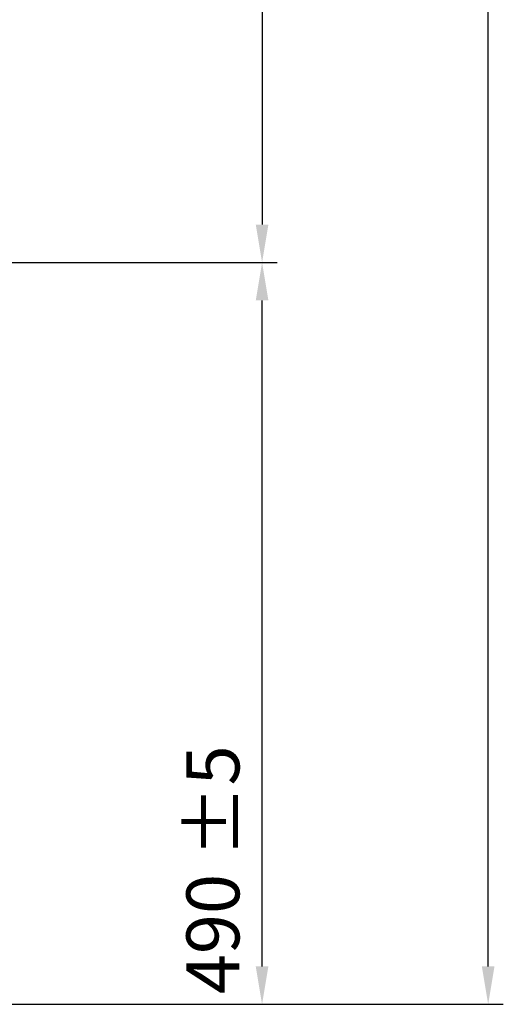
# Model space of a CAD drawing. Units: millimetres. Extents: x 0 to 7008, y 0 to 4920.
# Drawn here: x 4217 to 4537, y 490 to 1140 of the extents above; entities that cross this region are included whole.
import ezdxf

# ---------------------------------------------------------------- set-up
doc = ezdxf.new("R2010")
doc.units = ezdxf.units.MM
doc.layers.add('AM_5', color=3, linetype='Continuous', lineweight=25)
doc.styles.get("Standard").update_dxf_attribs({"font": 'ISOCP.SHX', "bigfont": 'bigfont.shx'})
doc.dimstyles.new('AM_DIN', dxfattribs={"dimtxt": 3.5, "dimasz": 2.5, "dimexe": 1, "dimexo": 1, "dimgap": 1.5, "dimtad": 1, "dimdsep": 46, "dimtxsty": 'Standard', "dimcen": 0, "dimclrd": 256, "dimclre": 256, "dimclrt": 2, "dimadec": 0, "dimazin": 2, "dimtp": 0.1, "dimtm": 0.1, "dimtfac": 0.71, "dimtdec": 3, "dimtmove": 0, "dimatfit": 3, "dimfxl": 1, "dimlwd": -1, "dimlwe": -1, "dimarcsym": 0})

# ---------------------------------------------------------------- blocks, each defined once
blk = doc.blocks.new('*D26')
at = {"layer": 'AM_5'}
for p, q in [((3409.782575343882, 4187.861280687399), (4536.714351343881, 4187.861280687399)), ((4526.71435134388, 514.7604486873985), (4526.714351343882, 4162.861280687399)), ((3974.419032343881, 489.7604486873987), (4536.714351343881, 489.7604486873985))]:
    blk.add_line(p, q, dxfattribs=at)
for points in [[(4522.547684677214, 4162.861280687399), (4530.881018010548, 4162.861280687399), (4526.714351343882, 4187.861280687399)], [(4522.547684677213, 514.7604486873985), (4530.881018010547, 514.7604486873985), (4526.71435134388, 489.7604486873985)]]:
    blk.add_solid(points, dxfattribs=at)
at = {"layer": 'DEFPOINTS', "color": 0}
for p in [(3399.782575343882, 4187.861280687399), (4526.714351343882, 4187.861280687399), (3964.419032343882, 489.7604486873988)]:
    blk.add_point(p, dxfattribs=at)
at = {"layer": 'AM_5', "color": 2, "insert": (4494.21090646199, 2338.810864687399), "char_height": 35, "attachment_point": 5, "rotation": 90}
blk.add_mtext('3698{}{\\C2;%%p25}', dxfattribs=at)
blk = doc.blocks.new('*D17')
at = {"layer": 'AM_5'}
for p, q in [((3403.393249343882, 3999.760448687399), (4387.320722343882, 3999.760448687399)), ((4377.320722343882, 3974.760448687399), (4377.32072234388, 1004.760448687398)), ((3410.393249343882, 979.7604486873987), (4387.320722343881, 979.7604486873984))]:
    blk.add_line(p, q, dxfattribs=at)
for points in [[(4373.154055677215, 3974.760448687399), (4381.487389010549, 3974.760448687399), (4377.320722343882, 3999.760448687399)], [(4373.154055677214, 1004.760448687398), (4381.487389010548, 1004.760448687398), (4377.32072234388, 979.7604486873984)]]:
    blk.add_solid(points, dxfattribs=at)
at = {"layer": 'DEFPOINTS', "color": 0}
for p in [(3393.393249343882, 3999.760448687399), (3400.393249343882, 979.7604486873987), (4377.32072234388, 979.7604486873984)]:
    blk.add_point(p, dxfattribs=at)
at = {"layer": 'AM_5', "color": 2, "insert": (4344.817277461991, 2489.7604486874), "char_height": 35, "attachment_point": 5, "rotation": 90}
blk.add_mtext('3020{}{\\C2;%%p10}', dxfattribs=at)
blk = doc.blocks.new('*D19')
at = {"layer": 'AM_5'}
for p, q in [((3403.393249343882, 979.7604486873987), (4387.320722343881, 979.7604486873984)), ((4377.32072234388, 514.7604486873986), (4377.32072234388, 954.7604486873984)), ((3974.419032343881, 489.7604486873987), (4387.320722343881, 489.7604486873986))]:
    blk.add_line(p, q, dxfattribs=at)
for points in [[(4373.154055677214, 954.7604486873984), (4381.487389010548, 954.7604486873984), (4377.32072234388, 979.7604486873984)], [(4373.154055677214, 514.7604486873986), (4381.487389010548, 514.7604486873986), (4377.32072234388, 489.7604486873986)]]:
    blk.add_solid(points, dxfattribs=at)
at = {"layer": 'DEFPOINTS', "color": 0}
for p in [(3393.393249343882, 979.7604486873987), (4377.32072234388, 979.7604486873984), (3964.419032343882, 489.7604486873988)]:
    blk.add_point(p, dxfattribs=at)
at = {"layer": 'AM_5', "color": 2, "insert": (4344.820722343881, 578.6148196874001), "char_height": 35, "attachment_point": 5, "rotation": 90}
blk.add_mtext('490 {}{\\C2;%%p5}', dxfattribs=at)
blk = doc.blocks.new('*D44')
at = {"layer": 'AM_5'}
for p, q in [((3409.782575343882, 4187.861280687399), (4536.714351343881, 4187.861280687399)), ((4526.71435134388, 514.7604486873985), (4526.714351343882, 4162.861280687399)), ((3974.419032343881, 489.7604486873987), (4536.714351343881, 489.7604486873985))]:
    blk.add_line(p, q, dxfattribs=at)
for points in [[(4522.547684677214, 4162.861280687399), (4530.881018010548, 4162.861280687399), (4526.714351343882, 4187.861280687399)], [(4522.547684677213, 514.7604486873985), (4530.881018010547, 514.7604486873985), (4526.71435134388, 489.7604486873985)]]:
    blk.add_solid(points, dxfattribs=at)
at = {"layer": 'DEFPOINTS', "color": 0}
for p in [(3399.782575343882, 4187.861280687399), (4526.714351343882, 4187.861280687399), (3964.419032343882, 489.7604486873988)]:
    blk.add_point(p, dxfattribs=at)
at = {"layer": 'AM_5', "color": 2, "insert": (4494.21090646199, 2338.810864687399), "char_height": 35, "attachment_point": 5, "rotation": 90}
blk.add_mtext('3698{}{\\C2;%%p25}', dxfattribs=at)
blk = doc.blocks.new('*D47')
at = {"layer": 'AM_5'}
for p, q in [((3403.393249343882, 3999.760448687399), (4387.320722343882, 3999.760448687399)), ((4377.320722343882, 3974.760448687399), (4377.32072234388, 1004.760448687398)), ((3410.393249343882, 979.7604486873987), (4387.320722343881, 979.7604486873984))]:
    blk.add_line(p, q, dxfattribs=at)
for points in [[(4373.154055677215, 3974.760448687399), (4381.487389010549, 3974.760448687399), (4377.320722343882, 3999.760448687399)], [(4373.154055677214, 1004.760448687398), (4381.487389010548, 1004.760448687398), (4377.32072234388, 979.7604486873984)]]:
    blk.add_solid(points, dxfattribs=at)
at = {"layer": 'DEFPOINTS', "color": 0}
for p in [(3393.393249343882, 3999.760448687399), (3400.393249343882, 979.7604486873987), (4377.32072234388, 979.7604486873984)]:
    blk.add_point(p, dxfattribs=at)
at = {"layer": 'AM_5', "color": 2, "insert": (4344.817277461991, 2489.7604486874), "char_height": 35, "attachment_point": 5, "rotation": 90}
blk.add_mtext('3020{}{\\C2;%%p10}', dxfattribs=at)
blk = doc.blocks.new('*D49')
at = {"layer": 'AM_5'}
for p, q in [((3403.393249343882, 979.7604486873987), (4387.320722343881, 979.7604486873984)), ((4377.32072234388, 514.7604486873986), (4377.32072234388, 954.7604486873984)), ((3974.419032343881, 489.7604486873987), (4387.320722343881, 489.7604486873986))]:
    blk.add_line(p, q, dxfattribs=at)
for points in [[(4373.154055677214, 954.7604486873984), (4381.487389010548, 954.7604486873984), (4377.32072234388, 979.7604486873984)], [(4373.154055677214, 514.7604486873986), (4381.487389010548, 514.7604486873986), (4377.32072234388, 489.7604486873986)]]:
    blk.add_solid(points, dxfattribs=at)
at = {"layer": 'DEFPOINTS', "color": 0}
for p in [(3393.393249343882, 979.7604486873987), (4377.32072234388, 979.7604486873984), (3964.419032343882, 489.7604486873988)]:
    blk.add_point(p, dxfattribs=at)
at = {"layer": 'AM_5', "color": 2, "insert": (4344.820722343881, 578.6148196874001), "char_height": 35, "attachment_point": 5, "rotation": 90}
blk.add_mtext('490 {}{\\C2;%%p5}', dxfattribs=at)

msp = doc.modelspace()

# ---------------------------------------------------------------- dimensions: what is measured, and where the dimension line sits
at = {"layer": 'AM_5'}
for base, p1, p2, text, override, picture, middle in [((4526.714351343882, 4187.861280687399), (3964.419032343882, 489.7604486873988), (3399.782575343882, 4187.861280687399), '<>{}{\\C2;%%p25}', {"dimscale": 10, "dimdec": 0, "dimtp": 25, "dimtm": 25}, '*D26', (4494.21090646199, 2338.810864687399)), ((4526.714351343882, 4187.861280687399), (3964.419032343882, 489.7604486873988), (3399.782575343882, 4187.861280687399), '<>{}{\\C2;%%p25}', {"dimscale": 10, "dimdec": 0, "dimtp": 25, "dimtm": 25}, '*D44', (4494.21090646199, 2338.810864687399)), ((4377.32072234388, 979.7604486873984), (3393.393249343882, 3999.760448687399), (3400.393249343882, 979.7604486873987), '<>{}{\\C2;%%p10}', {"dimscale": 10, "dimtp": 10, "dimtm": 10}, '*D17', (4344.817277461991, 2489.7604486874)), ((4377.32072234388, 979.7604486873984), (3393.393249343882, 3999.760448687399), (3400.393249343882, 979.7604486873987), '<>{}{\\C2;%%p10}', {"dimscale": 10, "dimtp": 10, "dimtm": 10}, '*D47', (4344.817277461991, 2489.7604486874))]:
    dim = msp.add_linear_dim(base=base, p1=p1, p2=p2, angle=90, text=text, dimstyle='AM_DIN', override=override, dxfattribs=at)
    dim.commit()
    dim.dimension.update_dxf_attribs({"geometry": picture, "text_midpoint": middle})
for picture in ['*D19', '*D49']:
    dim = msp.add_linear_dim(base=(4377.32072234388, 979.7604486873984), p1=(3964.419032343882, 489.7604486873988), p2=(3393.393249343882, 979.7604486873987), angle=90, text='<> {}{\\C2;%%p5}', dimstyle='AM_DIN', override={"dimscale": 10, "dimtp": 5, "dimtm": 5}, dxfattribs=at)
    dim.commit()
    dim.dimension.update_dxf_attribs({"geometry": picture, "text_midpoint": (4377.32072234388, 578.6148196874001), "dimtype": 160})

doc.saveas('drawing.dxf')
